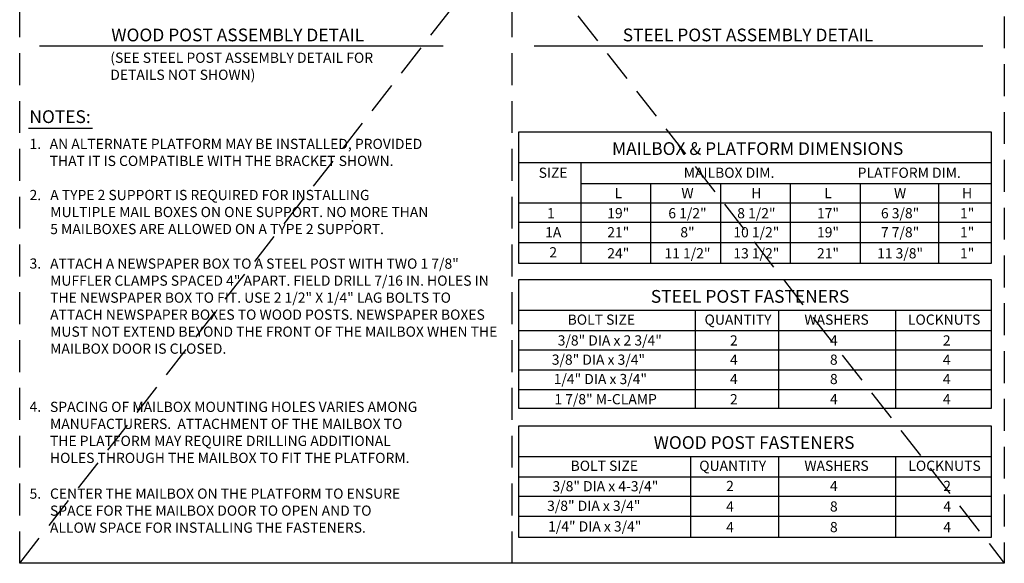
# Model space of a CAD drawing. Extents: x 0.55 to 8.29, y 0.86 to 10.78.
# Drawn here: x 0.55 to 8.28, y 0.86 to 5.13 of the extents above; entities that cross this region are included whole.
import ezdxf
from ezdxf.enums import TextEntityAlignment as Align

# ---------------------------------------------------------------- set-up
doc = ezdxf.new("R2010")
doc.units = 0
doc.header["$MEASUREMENT"] = 0
doc.linetypes.add('DASHED2', pattern=[0.375, 0.25, -0.125])
doc.layers.get('DEFPOINTS').update_dxf_attribs({"linetype": 'CONTINUOUS'})
doc.layers.add('MS-VIEW-L', color=246, linetype='DASHED2', plot=False)
for name, color, linetype in [('OBJ-HVY-L', 6, 'CONTINUOUS'), ('OBJ-LITE-L', 8, 'CONTINUOUS'), ('OBJ-MED-L', 3, 'CONTINUOUS'), ('OBJ-TI-T', 6, 'CONTINUOUS'), ('TEXT', 3, 'CONTINUOUS')]:
    doc.layers.add(name, color=color, linetype=linetype)
doc.styles.add('ROMANS', font='ROMANS')
doc.styles.add('SIMPLEX', font='simplex.shx')

# ---------------------------------------------------------------- blocks, each defined once
blk = doc.blocks.new('KCDOT RD STD MV OUTLINE')
at = {"layer": 'DEFPOINTS'}
for p, q in [((0.5485, 10.777), (8.277, 10.777)), ((8.277, 0.8633), (0.5485, 0.8633)), ((0.5485, 0.8633), (0.5485, 0.8633))]:
    blk.add_line(p, q, dxfattribs=at)
at = {"layer": 'MS-VIEW-L', "color": 246, "linetype": 'DASHED2'}
for p, q in [((0.5485, 0.8633), (0.5485, 10.777)), ((4.4128, 0.8633), (4.4128, 10.777)), ((8.277, 10.777), (8.277, 0.8633)), ((0.5485, 5.8202), (8.277, 5.8202))]:
    blk.add_line(p, q, dxfattribs=at)
blk.add_lwpolyline([(0.5485, 10.777), (8.277, 10.777), (8.277, 0.8633), (0.5485, 0.8633)], close=True, dxfattribs=at)
for points in [[(0.5485, 0.8633), (8.277, 10.777)], [(0.5485, 10.777), (8.277, 0.8633)]]:
    blk.add_lwpolyline(points, dxfattribs=at)

msp = doc.modelspace()

# ---------------------------------------------------------------- linework, layer by layer
at = {"layer": 'OBJ-HVY-L'}
for points in [[(4.4672, 4.246), (8.1726, 4.246), (8.1726, 3.2133), (4.4672, 3.2133)], [(4.4672, 3.0885), (8.1726, 3.0885), (8.1726, 2.0761), (4.4672, 2.0761)], [(4.4672, 1.9405), (8.1726, 1.9405), (8.1726, 1.0655), (4.4672, 1.0655)]]:
    msp.add_lwpolyline(points, close=True, dxfattribs=at)
at = {"layer": 'OBJ-LITE-L'}
for p, q in [((4.953, 4.0069), (4.953, 3.2133)), ((4.953, 3.842), (8.1726, 3.842)), ((5.5008, 3.842), (5.5008, 3.2133)), ((6.0487, 3.842), (6.0487, 3.2133)), ((6.5966, 3.842), (6.5966, 3.2133)), ((7.1445, 3.842), (7.1445, 3.2133)), ((7.7612, 3.842), (7.7612, 3.2133)), ((4.4672, 3.6897), (8.1726, 3.6897)), ((4.4672, 3.5374), (8.1726, 3.5374)), ((4.4672, 3.3795), (8.1726, 3.3795)), ((5.8504, 2.8494), (5.8504, 2.0761)), ((6.5038, 2.8494), (6.5038, 2.0761)), ((7.4228, 2.8494), (7.4228, 2.0761)), ((4.4672, 2.6899), (8.1726, 2.6899)), ((4.4672, 2.5376), (8.1726, 2.5376)), ((4.4672, 2.3797), (8.1726, 2.3797)), ((4.4672, 2.2274), (8.1726, 2.2274)), ((5.8144, 1.7014), (5.8144, 1.0655)), ((6.5038, 1.7014), (6.5038, 1.0655)), ((7.4228, 1.7014), (7.4228, 1.0655)), ((4.4672, 1.5419), (8.1726, 1.5419)), ((4.4672, 1.3896), (8.1726, 1.3896)), ((4.4672, 1.2317), (8.1726, 1.2317))]:
    msp.add_line(p, q, dxfattribs=at)
at = {"layer": 'OBJ-MED-L'}
for p, q in [((4.4672, 4.0069), (8.1726, 4.0069)), ((4.4672, 2.8494), (8.1726, 2.8494)), ((4.4672, 1.7014), (8.1726, 1.7014))]:
    msp.add_line(p, q, dxfattribs=at)
at = {"layer": 'OBJ-TI-T'}
for p, q in [((0.705, 4.9203), (3.8726, 4.9203)), ((4.5867, 4.9203), (8.1097, 4.9203)), ((0.6172, 4.2751), (1.1198, 4.2751))]:
    msp.add_line(p, q, dxfattribs=at)
at = {"layer": 'TEXT'}
msp.add_point((3.1608, 3.5478), dxfattribs=at)

# ---------------------------------------------------------------- block references
at = {"layer": 'MS-VIEW-L'}
msp.add_blockref('KCDOT RD STD MV OUTLINE', (0, 0), dxfattribs=at)

# ---------------------------------------------------------------- texts
at = {"layer": 'OBJ-TI-T', "style": 'ROMANS'}
msp.add_text('WOOD POST ASSEMBLY DETAIL', height=0.1, dxfattribs=at).set_placement((1.2674, 4.9565))
for s, p in [('STEEL POST ASSEMBLY DETAIL', (6.2649, 5.0565)), ('NOTES:', (0.8654, 4.4158)), ('MAILBOX & PLATFORM DIMENSIONS', (6.341, 4.1655)), ('STEEL POST FASTENERS', (6.2815, 3.0063)), ('WOOD POST FASTENERS', (6.3127, 1.8601))]:
    msp.add_text(s, height=0.1, dxfattribs=at).set_placement(p, align=Align.TOP_CENTER)
at = {"layer": 'TEXT', "style": 'SIMPLEX'}
for s, p in [('1.', (0.6261, 4.1124)), ('2.', (0.6261, 3.7111)), ('3.', (0.6261, 3.1741)), ('4.', (0.6261, 2.0515)), ('5.', (0.6261, 1.3694))]:
    msp.add_text(s, height=0.08, dxfattribs=at).set_placement(p)
at = {"layer": 'TEXT', "style": 'ROMANS'}
for s, p in [('SIZE', (4.7354, 3.9661)), ('MAILBOX DIM.', (6.1167, 3.9661)), ('PLATFORM DIM.', (7.531, 3.9661))]:
    msp.add_text(s, height=0.08, dxfattribs=at).set_placement(p, align=Align.TOP_CENTER)
for s, p in [('L', (5.2469, 3.7259)), ('W', (5.7902, 3.7259)), ('H', (6.3308, 3.7259)), ('L', (6.8934, 3.7259)), ('W', (7.459, 3.7259)), ('H', (7.9854, 3.7259)), ('1', (4.7181, 3.5687)), ('19"', (5.2469, 3.5687)), ('6 1/2"', (5.7902, 3.5687)), ('8 1/2"', (6.3308, 3.5687)), ('17"', (6.8934, 3.5687)), ('6 3/8"', (7.459, 3.5687)), ('1"', (7.9855, 3.5687)), ('1A', (4.7364, 3.4193)), ('21"', (5.2469, 3.4193)), ('8"', (5.7902, 3.4193)), ('10 1/2"', (6.3308, 3.4193)), ('19"', (6.8934, 3.4193)), ('7 7/8"', (7.459, 3.4193)), ('1"', (7.9855, 3.4193)), ('2', (4.7364, 3.2621)), ('24"', (5.2469, 3.2543)), ('11 1/2"', (5.7902, 3.2543)), ('13 1/2"', (6.3308, 3.2543)), ('21"', (6.8934, 3.2543)), ('11 3/8"', (7.459, 3.2543)), ('1"', (7.9855, 3.2543)), ('BOLT SIZE', (5.1142, 2.7343)), ('QUANTITY', (6.1871, 2.7343)), ('WASHERS', (6.9602, 2.7343)), ('LOCKNUTS', (7.8048, 2.7343)), ('3/8" DIA x 2 3/4"', (5.1802, 2.5711)), ('2', (6.1543, 2.5711)), ('4', (6.9387, 2.5711)), ('2', (7.8252, 2.5711)), ('3/8" DIA x 3/4"', (5.0912, 2.4203)), ('4', (6.1543, 2.4203)), ('8', (6.9387, 2.4203)), ('4', (7.8252, 2.4203)), ('1/4" DIA x 3/4"', (5.1064, 2.2683)), ('4', (6.1543, 2.2683)), ('8', (6.9387, 2.2683)), ('4', (7.8252, 2.2683)), ('1 7/8" M-CLAMP', (5.1476, 2.1102)), ('2', (6.1543, 2.1102)), ('4', (6.9387, 2.1102)), ('4', (7.8252, 2.1102)), ('BOLT SIZE', (5.1374, 1.5881)), ('QUANTITY', (6.1453, 1.5881)), ('WASHERS', (6.9602, 1.5881)), ('LOCKNUTS', (7.8081, 1.5881)), ('3/8" DIA x 4-3/4"', (5.1461, 1.4277)), ('2', (6.1238, 1.4297)), ('4', (6.9387, 1.4297)), ('2', (7.8285, 1.4297)), ('3/8" DIA x 3/4"', (5.0547, 1.2744)), ('4', (6.1238, 1.2691)), ('8', (6.9387, 1.2691)), ('4', (7.8285, 1.2691)), ('1/4" DIA x 3/4"', (5.0622, 1.1126)), ('4', (6.1238, 1.1073)), ('8', (6.9387, 1.1073)), ('4', (7.8285, 1.1073))]:
    msp.add_text(s, height=0.08, dxfattribs=at).set_placement(p, align=Align.CENTER)
at = {"layer": 'TEXT', "char_height": 0.08, "attachment_point": 1, "style": 'ROMANS'}
for s, insert, width in [('(SEE STEEL POST ASSEMBLY DETAIL FOR DETAILS NOT SHOWN)', (1.2598, 4.8678), 2.076164), ('{\\Fromans|c0;AN ALTERNATE PLATFORM MAY BE INSTALLED, PROVIDED\\PTHAT IT IS COMPATIBLE WITH THE BRACKET SHOWN.}', (0.784, 4.1922), 4.266933), ('ATTACH A NEWSPAPER BOX TO A STEEL POST WITH TWO 1 7/8" MUFFLER CLAMPS SPACED 4" APART. FIELD DRILL 7/16 IN. HOLES IN THE NEWSPAPER BOX TO FIT. USE 2 1/2" X 1/4" LAG BOLTS TO ATTACH NEWSPAPER BOXES TO WOOD POSTS. NEWSPAPER BOXES MUST NOT EXTEND BEYOND THE FRONT OF THE MAILBOX WHEN THE MAILBOX DOOR IS CLOSED.', (0.7874, 3.2533), 3.572328), ('{\\Fromans|c0;SPACING OF MAILBOX MOUNTING HOLES VARIES AMONG\\PMANUFACTURERS.  ATTACHMENT OF THE MAILBOX TO\\PTHE PLATFORM MAY REQUIRE DRILLING ADDITIONAL\\PHOLES THROUGH THE MAILBOX TO FIT THE PLATFORM.}', (0.7863, 2.13), 4.146533), ('{\\Fromans|c0;CENTER THE MAILBOX ON THE PLATFORM TO ENSURE\\PSPACE FOR THE MAILBOX DOOR TO OPEN AND TO\\PALLOW SPACE FOR INSTALLING THE FASTENERS.}', (0.7863, 1.4497), 4.054133)]:
    msp.add_mtext(s, dxfattribs=dict(at, insert=insert, width=width))
at = {"layer": 'TEXT', "insert": (0.7883, 3.7913), "char_height": 0.08, "attachment_point": 1, "style": 'ROMANS'}
msp.add_mtext('A TYPE 2 SUPPORT IS REQUIRED FOR INSTALLING\\PMULTIPLE MAIL BOXES ON ONE SUPPORT. NO MORE THAN\\P5 MAILBOXES ARE ALLOWED ON A TYPE 2 SUPPORT.', dxfattribs=at)

doc.saveas('drawing.dxf')
